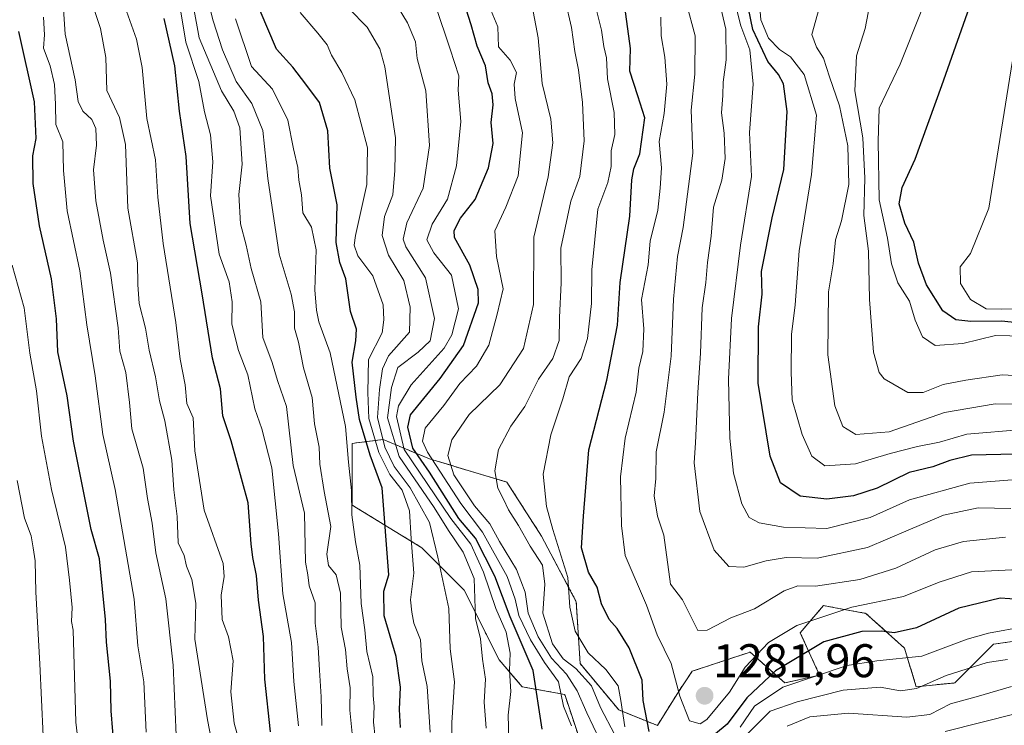
# Model space of a CAD drawing. Units: metres. Extents: x 668567 to 672030, y 4742062 to 4744460.
# Drawn here: x 671410 to 671619, y 4744207 to 4744356 of the extents above; entities that cross this region are included whole.
import ezdxf
from ezdxf.enums import TextEntityAlignment as Align

# ---------------------------------------------------------------- set-up
doc = ezdxf.new("R2010")
doc.units = ezdxf.units.M
doc.header["$MEASUREMENT"] = 0
doc.linetypes.add('TRAZOS', pattern=[0.75, 0.5, -0.25])
for name, color, linetype, lineweight in [('Arbolado forestal', 92, 'TRAZOS', 0), ('Arbolado forestal CxS', 92, 'Continuous', 0), ('Carátula', 7, 'Continuous', 5), ('Curva de nivel maestra', 36, 'Continuous', 30), ('Curva de nivel normal', 36, 'Continuous', 0), ('Punto de cota en terreno', 7, 'Continuous', 0), ('Roquedo', 95, 'Continuous', 0), ('Roquedo CxS', 135, 'Continuous', 0), ('Rótulo de punto de cota en terreno', 19, 'Continuous', 0)]:
    doc.layers.add(name, color=color, linetype=linetype, lineweight=lineweight)
doc.styles.add('Arial', font='txt', dxfattribs={"height": 0.2})

# ---------------------------------------------------------------- blocks, each defined once
blk = doc.blocks.new('*U152')
at = {"layer": 'Roquedo CxS', "color": 135, "linetype": 'Continuous', "lineweight": 0}
blk.add_polyline3d([(671529.55, 4744200.87, 1256.11), (671525.45, 4744213.16, 1255), (671516.44, 4744214.8, 1246.54), (671511.53, 4744220.53, 1242.36), (671504.16, 4744235.28, 1238.03), (671495.15, 4744244.3, 1231.85), (671480.41, 4744253.31, 1219.69), (671480.41, 4744266.42, 1220.72), (671481.28, 4744266.53, 1221.46), (671486.96, 4744267.24, 1234.85), (671496.79, 4744263.14, 1255.49), (671513.17, 4744258.23, 1265.75), (671520.54, 4744246.76, 1267.07), (671527.91, 4744232.82, 1270.4), (671528.73, 4744219.72, 1265.99), (671536.92, 4744209.88, 1268.98), (671536.92, 4744209.88, 1268.98), (671545.11, 4744206.6, 1276.2), (671549.2, 4744213.16, 1279.64), (671552.48, 4744218.08, 1281.57), (671564.77, 4744222.17, 1280.83), (671572.13, 4744215.62, 1269.86), (671579.51, 4744217.26, 1269.77), (671575.41, 4744226.27, 1278.21), (671580.33, 4744232.01, 1281.27), (671582.84, 4744231.55, 1280.11), (671589.33, 4744230.37, 1277.75), (671597.52, 4744222.99, 1271.53), (671599.98, 4744214.8, 1265.23), (671608.17, 4744215.62, 1262.68), (671616.36, 4744223.81, 1267.89), (671627.83, 4744225.45, 1267.87)], dxfattribs=at)
blk = doc.blocks.new('*U155')
at = {"layer": 'Arbolado forestal CxS', "color": 92, "linetype": 'Continuous', "lineweight": 0}
blk.add_polyline3d([(671627.83, 4744225.45, 1267.87), (671616.36, 4744223.81, 1267.89), (671608.17, 4744215.62, 1262.68), (671599.98, 4744214.8, 1265.23), (671597.52, 4744222.99, 1271.53), (671589.33, 4744230.37, 1277.75), (671582.84, 4744231.55, 1280.11), (671580.33, 4744232.01, 1281.27), (671575.41, 4744226.27, 1278.21), (671579.51, 4744217.26, 1269.77), (671572.13, 4744215.62, 1269.86), (671564.77, 4744222.17, 1280.83), (671552.48, 4744218.08, 1281.57), (671549.2, 4744213.16, 1279.64), (671545.11, 4744206.6, 1276.2), (671536.92, 4744209.88, 1268.98), (671528.73, 4744219.72, 1265.99), (671527.91, 4744232.82, 1270.4), (671520.54, 4744246.76, 1267.07), (671513.17, 4744258.23, 1265.75), (671496.79, 4744263.14, 1255.49), (671486.96, 4744267.24, 1234.85), (671481.28, 4744266.53, 1221.46), (671480.41, 4744266.42, 1220.72), (671480.41, 4744253.31, 1219.69), (671495.15, 4744244.3, 1231.85), (671504.16, 4744235.28, 1238.03), (671511.53, 4744220.53, 1242.36), (671516.44, 4744214.8, 1246.54), (671525.45, 4744213.16, 1255), (671529.55, 4744200.87, 1256.11)], dxfattribs=at)
blk = doc.blocks.new('*U163')
at = {"layer": 'Curva de nivel normal', "color": 36, "linetype": 'Continuous', "lineweight": 0}
blk.add_polyline3d([(671496.96, 4744205.18, 1230), (671496.32, 4744214.84, 1230), (671495.14, 4744220.33, 1230), (671494.91, 4744224.75, 1230), (671493.48, 4744228.31, 1230), (671493.03, 4744230.66, 1230), (671492.74, 4744233.24, 1230), (671493.44, 4744238.87, 1230), (671492.89, 4744246.18, 1230), (671492.54, 4744252.12, 1230), (671490.96, 4744256.47, 1230), (671488.35, 4744259.86, 1230), (671486.01, 4744264.47, 1230), (671483.93, 4744271.72, 1230), (671483.74, 4744277.21, 1230), (671483.82, 4744284.21, 1230), (671486.74, 4744289.87, 1230), (671487.13, 4744292.61, 1230), (671486.95, 4744295.82, 1230), (671484.76, 4744301.94, 1230), (671481.61, 4744306.24, 1230), (671480.8, 4744308.48, 1230), (671481.07, 4744310.55, 1230), (671483.5, 4744321.36, 1230), (671483.66, 4744329.14, 1230), (671480.98, 4744339.32, 1230), (671478.23, 4744345.08, 1230), (671475.97, 4744348.81, 1230), (671475.12, 4744350.96, 1230), (671473.14, 4744353.44, 1230), (671469.35, 4744357.83, 1230)], dxfattribs=at)
blk = doc.blocks.new('*U164')
at = {"layer": 'Curva de nivel normal', "color": 36, "linetype": 'Continuous', "lineweight": 0}
blk.add_polyline3d([(671436.68, 4744205.14, 1180), (671436.18, 4744215.82, 1180), (671434.96, 4744223.48, 1180), (671434.19, 4744233.38, 1180), (671430.11, 4744256.62, 1180), (671427.5, 4744268.34, 1180), (671425.92, 4744280.77, 1180), (671424.09, 4744291.56, 1180), (671422.67, 4744303.05, 1180), (671419.93, 4744315.74, 1180), (671419.15, 4744324.32, 1180), (671419.01, 4744330.38, 1180), (671417.54, 4744334.08, 1180), (671417.48, 4744338.41, 1180), (671417.26, 4744342.54, 1180), (671416.32, 4744346.54, 1180), (671414.92, 4744350.25, 1180), (671415.16, 4744353.1, 1180), (671414.92, 4744356.82, 1180)], dxfattribs=at)
blk = doc.blocks.new('*U167')
at = {"layer": 'Curva de nivel normal', "color": 36, "linetype": 'Continuous', "lineweight": 0}
for points in [[(671623.02, 4744227.61, 1270), (671615.29, 4744226.15, 1270), (671610.76, 4744224.93, 1270), (671601.21, 4744221.3, 1270), (671591.65, 4744220.33, 1270), (671585.34, 4744219.29, 1270), (671571.69, 4744214.74, 1270), (671565.69, 4744210.69, 1270), (671562.67, 4744206.22, 1270)], [(671538.21, 4744206.32, 1270), (671537.38, 4744211.9, 1270), (671536.76, 4744214.98, 1270), (671534.15, 4744218.44, 1270), (671530.46, 4744222.03, 1270), (671527.7, 4744226.61, 1270), (671526.54, 4744231.66, 1270), (671526.1, 4744237.95, 1270), (671522.96, 4744248.14, 1270), (671521.58, 4744253.04, 1270), (671520.92, 4744259.87, 1270), (671522.52, 4744268.21, 1270), (671525.09, 4744275.87, 1270), (671526.43, 4744280.54, 1270), (671528.92, 4744284.41, 1270), (671530.31, 4744288.7, 1270), (671531.17, 4744296.08, 1270), (671531.24, 4744303.21, 1270), (671532.47, 4744316.1, 1270), (671534.59, 4744321.76, 1270), (671535.33, 4744325.19, 1270), (671535.28, 4744328.5, 1270), (671536.11, 4744331.98, 1270), (671535.97, 4744336.65, 1270), (671534.54, 4744343.76, 1270), (671534.32, 4744348.21, 1270), (671533.76, 4744350.65, 1270), (671533.29, 4744354.05, 1270), (671531.56, 4744360.91, 1270)]]:
    blk.add_polyline3d(points, dxfattribs=at)
blk = doc.blocks.new('*U171')
at = {"layer": 'Curva de nivel normal', "color": 36, "linetype": 'Continuous', "lineweight": 0}
blk.add_polyline3d([(671480.65, 4744202.08, 1215), (671479.91, 4744209.86, 1215), (671479.98, 4744214.55, 1215), (671479.34, 4744218.59, 1215), (671478.98, 4744222.71, 1215), (671478.03, 4744227.45, 1215), (671477.93, 4744234.67, 1215), (671477, 4744238.51, 1215), (671475.34, 4744240.52, 1215), (671475.04, 4744242.95, 1215), (671475.89, 4744248.81, 1215), (671474.42, 4744256.21, 1215), (671473.56, 4744261.99, 1215), (671473.38, 4744265.66, 1215), (671472.38, 4744270.56, 1215), (671471.91, 4744276.15, 1215), (671470.04, 4744282.44, 1215), (671469.02, 4744287.87, 1215), (671468.18, 4744290.87, 1215), (671468.15, 4744294.34, 1215), (671467.42, 4744298.05, 1215), (671464.89, 4744306.56, 1215), (671462.48, 4744322.64, 1215), (671461.43, 4744332.77, 1215), (671459.1, 4744338.5, 1215), (671455.77, 4744343.18, 1215), (671452.86, 4744349.93, 1215), (671450.94, 4744356.08, 1215), (671449.81, 4744360.49, 1215)], dxfattribs=at)
blk = doc.blocks.new('*U176')
at = {"layer": 'Curva de nivel normal', "color": 36, "linetype": 'Continuous', "lineweight": 0}
blk.add_polyline3d([(671618.89, 4744246.56, 1285), (671610.02, 4744245.6, 1285), (671604.02, 4744243.84, 1285), (671595.69, 4744239.95, 1285), (671588.02, 4744237.54, 1285), (671578.66, 4744236.14, 1285), (671574.9, 4744236.2, 1285), (671571.99, 4744235.16, 1285), (671565.69, 4744231.35, 1285), (671560.69, 4744229.42, 1285), (671555.69, 4744226.79, 1285), (671553.69, 4744226.75, 1285), (671550.44, 4744233.24, 1285), (671547.92, 4744236.56, 1285), (671546.44, 4744246.96, 1285), (671545.12, 4744250.98, 1285), (671544.46, 4744255.31, 1285), (671544.81, 4744259, 1285), (671544.84, 4744264.67, 1285), (671546.58, 4744273.07, 1285), (671548.06, 4744284.96, 1285), (671548.52, 4744296.99, 1285), (671549.4, 4744306.1, 1285), (671550.59, 4744312.21, 1285), (671552.63, 4744328.01, 1285), (671552.3, 4744337.09, 1285), (671553.03, 4744344.77, 1285), (671553.11, 4744352.9, 1285), (671551.19, 4744359.96, 1285)], dxfattribs=at)
blk = doc.blocks.new('*U177')
at = {"layer": 'Curva de nivel normal', "color": 36, "linetype": 'Continuous', "lineweight": 0}
blk.add_polyline3d([(671622.89, 4744289.14, 1320), (671616.8, 4744289.32, 1320), (671609.86, 4744287.6, 1320), (671604.02, 4744287.2, 1320), (671601.3, 4744289.06, 1320), (671599.76, 4744292.58, 1320), (671598.58, 4744296.56, 1320), (671596.09, 4744300.48, 1320), (671594.76, 4744304.49, 1320), (671593.88, 4744309.97, 1320), (671592.14, 4744318.08, 1320), (671591.9, 4744330.54, 1320), (671592.16, 4744337.54, 1320), (671596.58, 4744346.87, 1320), (671601.16, 4744358.4, 1320), (671603.88, 4744369.64, 1320), (671605.17, 4744379.3, 1320), (671606.37, 4744384.16, 1320), (671607.2, 4744393.27, 1320), (671606.74, 4744410.45, 1320), (671605.15, 4744420.66, 1320), (671603.03, 4744434.53, 1320), (671599.4, 4744445.18, 1320), (671597.65, 4744450.7, 1320)], dxfattribs=at)
blk = doc.blocks.new('*U180')
at = {"layer": 'Curva de nivel normal', "color": 36, "linetype": 'Continuous', "lineweight": 0}
blk.add_polyline3d([(671473.96, 4744206.6, 1210), (671473.84, 4744212.65, 1210), (671473.45, 4744218.29, 1210), (671473.21, 4744223.17, 1210), (671472.52, 4744228.3, 1210), (671472.57, 4744232.6, 1210), (671471.25, 4744236.22, 1210), (671470.98, 4744238.54, 1210), (671470.47, 4744241.21, 1210), (671470.28, 4744251.6, 1210), (671467.91, 4744261.75, 1210), (671466.43, 4744274.27, 1210), (671464.57, 4744279.75, 1210), (671463.43, 4744283.61, 1210), (671461.48, 4744288.89, 1210), (671461, 4744296.42, 1210), (671458.97, 4744303.54, 1210), (671457.88, 4744308.46, 1210), (671456.71, 4744313.03, 1210), (671456.33, 4744319.25, 1210), (671457.07, 4744325.65, 1210), (671456.55, 4744333.34, 1210), (671455.29, 4744336.87, 1210), (671452.67, 4744341.18, 1210), (671447.97, 4744352.47, 1210), (671446.74, 4744359.06, 1210)], dxfattribs=at)
blk = doc.blocks.new('*U183')
at = {"layer": 'Curva de nivel normal', "color": 36, "linetype": 'Continuous', "lineweight": 0}
blk.add_polyline3d([(671450.87, 4744201.94, 1190), (671449.7, 4744207.76, 1190), (671447.05, 4744224.87, 1190), (671447.25, 4744232.5, 1190), (671446.4, 4744237.58, 1190), (671445.23, 4744240.41, 1190), (671444.79, 4744242.64, 1190), (671443.46, 4744245.3, 1190), (671443.28, 4744250.91, 1190), (671442.54, 4744256.56, 1190), (671442.17, 4744262.89, 1190), (671440.66, 4744271.19, 1190), (671439.51, 4744275.44, 1190), (671438.72, 4744280.56, 1190), (671437.33, 4744286.2, 1190), (671436.54, 4744290.86, 1190), (671435.24, 4744296.12, 1190), (671434.94, 4744300.11, 1190), (671434.87, 4744304.71, 1190), (671432.79, 4744316.3, 1190), (671432.3, 4744329.81, 1190), (671431.03, 4744335.54, 1190), (671428.34, 4744341.26, 1190), (671428.18, 4744348.28, 1190), (671427, 4744354.44, 1190), (671425.16, 4744359.96, 1190)], dxfattribs=at)
blk = doc.blocks.new('*U184')
at = {"layer": 'Curva de nivel normal', "color": 36, "linetype": 'Continuous', "lineweight": 0}
blk.add_polyline3d([(671629.35, 4744280.35, 1315), (671618.19, 4744280.98, 1315), (671610.5, 4744279.83, 1315), (671605.68, 4744278.92, 1315), (671601.48, 4744277.24, 1315), (671598.24, 4744277.2, 1315), (671593.22, 4744280.09, 1315), (671592.12, 4744281.49, 1315), (671590.94, 4744285.79, 1315), (671590.12, 4744296.97, 1315), (671589.89, 4744307.17, 1315), (671588.89, 4744314.78, 1315), (671589.08, 4744322.7, 1315), (671588.7, 4744331.22, 1315), (671586.98, 4744341.21, 1315), (671587.33, 4744348.62, 1315), (671589.14, 4744354.4, 1315), (671590.17, 4744359.61, 1315)], dxfattribs=at)
blk = doc.blocks.new('*U187')
at = {"layer": 'Curva de nivel normal', "color": 36, "linetype": 'Continuous', "lineweight": 0}
blk.add_polyline3d([(671631.24, 4744274.69, 1310), (671616.74, 4744274.84, 1310), (671606.02, 4744272.98, 1310), (671594.26, 4744268.88, 1310), (671587.2, 4744268.28, 1310), (671584.44, 4744269.98, 1310), (671582.76, 4744274.42, 1310), (671581.23, 4744285.21, 1310), (671581.41, 4744298.54, 1310), (671582.36, 4744304.48, 1310), (671582.86, 4744309.62, 1310), (671584.13, 4744313.65, 1310), (671585.67, 4744321.36, 1310), (671585.52, 4744329.57, 1310), (671583.73, 4744338, 1310), (671581.58, 4744344.21, 1310), (671580.3, 4744348.17, 1310), (671578.85, 4744350.47, 1310), (671577.86, 4744353.17, 1310), (671579.43, 4744358.76, 1310)], dxfattribs=at)
blk = doc.blocks.new('*U188')
at = {"layer": 'Curva de nivel normal', "color": 36, "linetype": 'Continuous', "lineweight": 0}
blk.add_polyline3d([(671513.6, 4744203.74, 1245), (671513.46, 4744208.8, 1245), (671514, 4744213.77, 1245), (671513.74, 4744218.28, 1245), (671513.88, 4744221.94, 1245), (671513.06, 4744226.4, 1245), (671510.86, 4744231.41, 1245), (671508.25, 4744239.12, 1245), (671505.52, 4744245.03, 1245), (671501.29, 4744250.47, 1245), (671491.44, 4744265.16, 1245), (671489.78, 4744272.12, 1245), (671490.18, 4744274.38, 1245), (671492.89, 4744278.85, 1245), (671499.92, 4744286.65, 1245), (671501.54, 4744289.44, 1245), (671502.95, 4744294.97, 1245), (671501.46, 4744302.1, 1245), (671497.67, 4744306.84, 1245), (671496.23, 4744309.57, 1245), (671497.36, 4744312.94, 1245), (671500.57, 4744318.25, 1245), (671502.49, 4744325.28, 1245), (671503.42, 4744334.69, 1245), (671502.84, 4744341.34, 1245), (671502.99, 4744344.42, 1245), (671501.18, 4744350.07, 1245), (671494.88, 4744368.84, 1245)], dxfattribs=at)
blk = doc.blocks.new('*U191')
at = {"layer": 'Curva de nivel normal', "color": 36, "linetype": 'Continuous', "lineweight": 0}
blk.add_polyline3d([(671443.1, 4744204.55, 1185), (671442.41, 4744219.35, 1185), (671440.86, 4744233.42, 1185), (671438.74, 4744243.24, 1185), (671437.97, 4744249.53, 1185), (671436.97, 4744254.74, 1185), (671436.08, 4744261.2, 1185), (671433.68, 4744269.52, 1185), (671433.19, 4744275.12, 1185), (671432.37, 4744281.49, 1185), (671431.12, 4744285.96, 1185), (671430.75, 4744290.92, 1185), (671429.17, 4744302.56, 1185), (671427.57, 4744309.54, 1185), (671426.02, 4744317.87, 1185), (671425.52, 4744324.46, 1185), (671426.21, 4744329.7, 1185), (671426.02, 4744333.2, 1185), (671425.22, 4744335.14, 1185), (671423.3, 4744336.92, 1185), (671422.28, 4744338.95, 1185), (671421.66, 4744343.54, 1185), (671419.55, 4744353.24, 1185), (671418.72, 4744364.99, 1185)], dxfattribs=at)
blk = doc.blocks.new('*U196')
at = {"layer": 'Curva de nivel normal', "color": 36, "linetype": 'Continuous', "lineweight": 0}
for points in [[(671621.25, 4744209.1, 1255), (671606.16, 4744205.29, 1255)], [(671526.92, 4744206.52, 1255), (671525.18, 4744210.71, 1255), (671524.15, 4744215.88, 1255), (671521.18, 4744219.95, 1255), (671518.21, 4744224.74, 1255), (671515.72, 4744229.93, 1255), (671514.96, 4744233.4, 1255), (671513.22, 4744238.21, 1255), (671508.05, 4744247.56, 1255), (671503.43, 4744253.67, 1255), (671496.33, 4744264.55, 1255), (671495.3, 4744266.87, 1255), (671495.84, 4744269.67, 1255), (671499.85, 4744274.46, 1255), (671503.24, 4744279.13, 1255), (671506.78, 4744282.82, 1255), (671509.36, 4744287.24, 1255), (671511.11, 4744293.87, 1255), (671512.4, 4744299.21, 1255), (671510.98, 4744306.04, 1255), (671510.64, 4744311.49, 1255), (671513, 4744316.5, 1255), (671515.58, 4744323.18, 1255), (671516.51, 4744332.3, 1255), (671514.98, 4744339.56, 1255), (671514.71, 4744342.64, 1255), (671515.2, 4744345.13, 1255), (671513.91, 4744347.75, 1255), (671511.4, 4744350.52, 1255), (671511.28, 4744354.79, 1255), (671508.45, 4744361.65, 1255)]]:
    blk.add_polyline3d(points, dxfattribs=at)
blk = doc.blocks.new('*U197')
at = {"layer": 'Curva de nivel normal', "color": 36, "linetype": 'Continuous', "lineweight": 0}
blk.add_polyline3d([(671622.52, 4744269.34, 1305), (671610.7, 4744268.41, 1305), (671604.96, 4744266.66, 1305), (671600.28, 4744265.8, 1305), (671594.46, 4744264.3, 1305), (671587.1, 4744262.08, 1305), (671580.63, 4744261.68, 1305), (671577.88, 4744263.73, 1305), (671575.8, 4744268.3, 1305), (671573.69, 4744275.69, 1305), (671573.49, 4744281.54, 1305), (671573.56, 4744289.54, 1305), (671574.31, 4744295.8, 1305), (671575.16, 4744307.25, 1305), (671577.8, 4744323.47, 1305), (671578.84, 4744336.06, 1305), (671576.26, 4744344.67, 1305), (671573.36, 4744348.41, 1305), (671570.97, 4744349.95, 1305), (671568.64, 4744352.36, 1305), (671567.06, 4744356.25, 1305), (671566.74, 4744359.75, 1305)], dxfattribs=at)
blk = doc.blocks.new('*U198')
at = {"layer": 'Curva de nivel normal', "color": 36, "linetype": 'Continuous', "lineweight": 0}
blk.add_polyline3d([(671424.01, 4744188.54, 1170), (671421.8, 4744207.32, 1170), (671421.24, 4744226.82, 1170), (671420.9, 4744228.66, 1170), (671421.01, 4744231.59, 1170), (671420.48, 4744237.44, 1170), (671419.6, 4744244.42, 1170), (671416.61, 4744256.63, 1170), (671414.5, 4744267.96, 1170), (671413.47, 4744277.54, 1170), (671412.05, 4744285.54, 1170), (671410.82, 4744295.19, 1170), (671408.29, 4744304.21, 1170)], dxfattribs=at)
blk = doc.blocks.new('*U206')
at = {"layer": 'Curva de nivel normal', "color": 36, "linetype": 'Continuous', "lineweight": 0}
blk.add_polyline3d([(671501.48, 4744200.9, 1235), (671501.54, 4744207.22, 1235), (671502.09, 4744215.88, 1235), (671501.17, 4744222.88, 1235), (671500.89, 4744231.38, 1235), (671498.56, 4744242.3, 1235), (671496.77, 4744249.62, 1235), (671492.69, 4744257.03, 1235), (671489.32, 4744261.5, 1235), (671487.3, 4744265.62, 1235), (671485.76, 4744271.94, 1235), (671486.18, 4744277.87, 1235), (671486.82, 4744282.23, 1235), (671488.11, 4744285.03, 1235), (671492.51, 4744290.02, 1235), (671492.69, 4744295.32, 1235), (671491.37, 4744300.96, 1235), (671488.07, 4744306.32, 1235), (671486.75, 4744310.52, 1235), (671487.27, 4744314.53, 1235), (671489.02, 4744319.16, 1235), (671489.44, 4744324.28, 1235), (671489.55, 4744331.21, 1235), (671487.34, 4744346.33, 1235), (671486.22, 4744350.11, 1235), (671483.57, 4744354.7, 1235), (671479.7, 4744358.66, 1235)], dxfattribs=at)
blk = doc.blocks.new('*U221')
at = {"layer": 'Curva de nivel normal', "color": 36, "linetype": 'Continuous', "lineweight": 0}
blk.add_polyline3d([(671621.69, 4744239.69, 1280), (671611.69, 4744239.15, 1280), (671604.85, 4744236.98, 1280), (671597.29, 4744233.93, 1280), (671586.36, 4744231.71, 1280), (671574.65, 4744227.83, 1280), (671568.69, 4744224.17, 1280), (671563.69, 4744218.98, 1280), (671560.38, 4744213.69, 1280), (671555.58, 4744207.83, 1280), (671554.15, 4744206.97, 1280), (671551.94, 4744207.55, 1280), (671549.84, 4744212.79, 1280), (671548.01, 4744219.75, 1280), (671545.06, 4744225.79, 1280), (671542.8, 4744232.13, 1280), (671538.27, 4744242.66, 1280), (671537.47, 4744248.99, 1280), (671537.26, 4744259.32, 1280), (671538.3, 4744267.56, 1280), (671540.58, 4744277.29, 1280), (671541.2, 4744282.41, 1280), (671541.99, 4744285.93, 1280), (671542.22, 4744290.72, 1280), (671541.74, 4744296.98, 1280), (671543.12, 4744304.3, 1280), (671543.56, 4744309.31, 1280), (671545.19, 4744315.87, 1280), (671545.68, 4744320.54, 1280), (671545.99, 4744324.87, 1280), (671545.52, 4744330.49, 1280), (671546.54, 4744336.4, 1280), (671547.11, 4744342.66, 1280), (671546.69, 4744348.34, 1280), (671545.89, 4744352.9, 1280), (671545.84, 4744356.86, 1280)], dxfattribs=at)
blk = doc.blocks.new('*U222')
at = {"layer": 'Curva de nivel normal', "color": 36, "linetype": 'Continuous', "lineweight": 0}
blk.add_polyline3d([(671620.02, 4744252.65, 1290), (671613.16, 4744252.75, 1290), (671605.8, 4744251.19, 1290), (671598.26, 4744247.99, 1290), (671589.66, 4744244.33, 1290), (671579.02, 4744242.09, 1290), (671572.44, 4744242.2, 1290), (671568.15, 4744241.54, 1290), (671563.46, 4744240.14, 1290), (671560.26, 4744240.28, 1290), (671557.15, 4744243.76, 1290), (671554.13, 4744251.95, 1290), (671552.89, 4744262.28, 1290), (671553.21, 4744266.54, 1290), (671553.68, 4744277.21, 1290), (671554.28, 4744285.54, 1290), (671554.58, 4744295.21, 1290), (671555.37, 4744300.54, 1290), (671555.71, 4744304.83, 1290), (671556.51, 4744310.36, 1290), (671557.03, 4744316.5, 1290), (671558.74, 4744322.24, 1290), (671559.45, 4744326.88, 1290), (671559.27, 4744332.21, 1290), (671558.67, 4744336.54, 1290), (671559.01, 4744340.21, 1290), (671559.03, 4744343.02, 1290), (671559.66, 4744347.77, 1290), (671559.59, 4744354.31, 1290), (671558.3, 4744360.04, 1290)], dxfattribs=at)
blk = doc.blocks.new('*U225')
at = {"layer": 'Curva de nivel normal', "color": 36, "linetype": 'Continuous', "lineweight": 0}
blk.add_polyline3d([(671468.99, 4744206.51, 1205), (671468.02, 4744215.9, 1205), (671467.53, 4744224.22, 1205), (671465.7, 4744234.54, 1205), (671464.76, 4744247.21, 1205), (671463.33, 4744261.21, 1205), (671461.26, 4744269.54, 1205), (671459.74, 4744273.77, 1205), (671458.24, 4744280.97, 1205), (671456.26, 4744286.1, 1205), (671454.9, 4744291.74, 1205), (671454.94, 4744296.45, 1205), (671454.29, 4744300.69, 1205), (671452.17, 4744306.56, 1205), (671450.34, 4744318.94, 1205), (671450.81, 4744326.12, 1205), (671450.33, 4744331.85, 1205), (671449.09, 4744336.78, 1205), (671447.9, 4744343.21, 1205), (671445.14, 4744351.54, 1205), (671444.05, 4744358, 1205)], dxfattribs=at)
blk = doc.blocks.new('*U232')
at = {"layer": 'Curva de nivel normal', "color": 36, "linetype": 'Continuous', "lineweight": 0}
blk.add_polyline3d([(671623.22, 4744294.97, 1330), (671618.08, 4744294.93, 1330), (671614.81, 4744295, 1330), (671611.51, 4744296.97, 1330), (671609.38, 4744300.31, 1330), (671609.29, 4744303.88, 1330), (671611.48, 4744306.73, 1330), (671615.42, 4744316.34, 1330), (671620.95, 4744351.21, 1330)], dxfattribs=at)
blk = doc.blocks.new('*U234')
at = {"layer": 'Curva de nivel normal', "color": 36, "linetype": 'Continuous', "lineweight": 0}
for points in [[(671620.19, 4744214.84, 1260), (671612.73, 4744212.64, 1260), (671607.25, 4744211.19, 1260), (671602.85, 4744208.95, 1260), (671598.03, 4744208.32, 1260), (671585.66, 4744209.2, 1260), (671577.44, 4744208.44, 1260), (671572.61, 4744206.44, 1260)], [(671534.2, 4744200.78, 1260), (671530.15, 4744209.24, 1260), (671528.13, 4744213.94, 1260), (671525.85, 4744217.46, 1260), (671522.66, 4744220.86, 1260), (671519.85, 4744225.42, 1260), (671517.74, 4744230.4, 1260), (671517.08, 4744234.88, 1260), (671515.21, 4744239.68, 1260), (671511.62, 4744245.64, 1260), (671509.57, 4744249.38, 1260), (671506.32, 4744253.17, 1260), (671501.94, 4744259.78, 1260), (671500.65, 4744263.84, 1260), (671501.52, 4744267.18, 1260), (671505.21, 4744272.56, 1260), (671511.68, 4744278.87, 1260), (671516.74, 4744286.54, 1260), (671518.83, 4744295.87, 1260), (671518.89, 4744310.15, 1260), (671521.92, 4744322.99, 1260), (671522.93, 4744330.15, 1260), (671522.48, 4744335.21, 1260), (671520.65, 4744342.77, 1260), (671519.83, 4744352.45, 1260), (671516.98, 4744367.44, 1260)]]:
    blk.add_polyline3d(points, dxfattribs=at)
blk = doc.blocks.new('*U235')
at = {"layer": 'Curva de nivel normal', "color": 36, "linetype": 'Continuous', "lineweight": 0}
for points in [[(671619.35, 4744220.55, 1265), (671615.02, 4744219.97, 1265), (671606.35, 4744217.16, 1265), (671600.02, 4744214.41, 1265), (671596.69, 4744213.96, 1265), (671592.36, 4744214.73, 1265), (671584.49, 4744214.1, 1265), (671574.75, 4744211.62, 1265), (671569.01, 4744209.66, 1265), (671564.2, 4744204.82, 1265)], [(671536.07, 4744204.63, 1265), (671533.04, 4744210.37, 1265), (671531.14, 4744215.03, 1265), (671527.81, 4744218.67, 1265), (671525.1, 4744220.72, 1265), (671522.86, 4744223.92, 1265), (671520.8, 4744230.4, 1265), (671521.24, 4744236.56, 1265), (671520.73, 4744240.63, 1265), (671518.1, 4744244.66, 1265), (671515.68, 4744249.01, 1265), (671513.55, 4744252.32, 1265), (671512.5, 4744254.56, 1265), (671511.27, 4744256.93, 1265), (671510.67, 4744260.62, 1265), (671511.44, 4744265.14, 1265), (671514.06, 4744270.11, 1265), (671517, 4744274.22, 1265), (671519.92, 4744280.04, 1265), (671522.95, 4744284.46, 1265), (671524.29, 4744288.23, 1265), (671524.36, 4744293.11, 1265), (671524.69, 4744300.47, 1265), (671524.66, 4744307.86, 1265), (671526.72, 4744317.78, 1265), (671528.66, 4744323.04, 1265), (671529.6, 4744330.58, 1265), (671529.26, 4744338.76, 1265), (671528.38, 4744345.68, 1265), (671527.58, 4744349.53, 1265), (671526.89, 4744354.62, 1265), (671525.53, 4744360.54, 1265)]]:
    blk.add_polyline3d(points, dxfattribs=at)
blk = doc.blocks.new('*U237')
at = {"layer": 'Curva de nivel normal', "color": 36, "linetype": 'Continuous', "lineweight": 0}
blk.add_polyline3d([(671623.02, 4744258.9, 1295), (671611.36, 4744258.01, 1295), (671598.54, 4744254.44, 1295), (671590.22, 4744250.69, 1295), (671581.02, 4744248.4, 1295), (671571.87, 4744248.64, 1295), (671566.66, 4744249.6, 1295), (671564.56, 4744250.73, 1295), (671562.99, 4744253.59, 1295), (671561.28, 4744260.13, 1295), (671560.49, 4744267.51, 1295), (671560.19, 4744280.05, 1295), (671560.82, 4744292.93, 1295), (671562.73, 4744308.47, 1295), (671565.03, 4744323.04, 1295), (671564.66, 4744332.36, 1295), (671565.45, 4744342.64, 1295), (671564.74, 4744349.92, 1295), (671562.79, 4744354.98, 1295), (671560.88, 4744362.58, 1295)], dxfattribs=at)
blk = doc.blocks.new('*U238')
at = {"layer": 'Curva de nivel normal', "color": 36, "linetype": 'Continuous', "lineweight": 0}
blk.add_polyline3d([(671508.78, 4744206.05, 1240), (671508.38, 4744211.54, 1240), (671508.63, 4744216.38, 1240), (671508, 4744220.68, 1240), (671507.6, 4744225, 1240), (671506.55, 4744229.25, 1240), (671506.25, 4744237.76, 1240), (671503.92, 4744243.35, 1240), (671500.79, 4744247.95, 1240), (671497.74, 4744252.86, 1240), (671490.36, 4744263.64, 1240), (671487.91, 4744271.86, 1240), (671488.74, 4744278.25, 1240), (671490.04, 4744282.49, 1240), (671494.36, 4744285.75, 1240), (671496.92, 4744288.21, 1240), (671497.88, 4744292.94, 1240), (671495.96, 4744301.53, 1240), (671491.78, 4744308.15, 1240), (671491.22, 4744309.78, 1240), (671491.95, 4744313.21, 1240), (671495.42, 4744320.56, 1240), (671496.81, 4744329.61, 1240), (671495.98, 4744341.22, 1240), (671494.14, 4744348.06, 1240), (671493.84, 4744351.59, 1240), (671492.13, 4744355.64, 1240), (671487.76, 4744362.93, 1240)], dxfattribs=at)
blk = doc.blocks.new('*U240')
at = {"layer": 'Curva de nivel normal', "color": 36, "linetype": 'Continuous', "lineweight": 0}
blk.add_polyline3d([(671485.63, 4744200.82, 1220), (671484.88, 4744207.32, 1220), (671485.03, 4744210.61, 1220), (671484.85, 4744212.92, 1220), (671484.76, 4744216.88, 1220), (671483.51, 4744222.26, 1220), (671483.05, 4744226.88, 1220), (671482.31, 4744232.49, 1220), (671482, 4744240.6, 1220), (671481.07, 4744245.58, 1220), (671480.32, 4744251.25, 1220), (671480.25, 4744256.42, 1220), (671479.58, 4744262.42, 1220), (671478.94, 4744270.04, 1220), (671475.75, 4744285.65, 1220), (671473.3, 4744292.21, 1220), (671472.81, 4744294.72, 1220), (671472.45, 4744298.97, 1220), (671472.78, 4744307.47, 1220), (671471.74, 4744312.3, 1220), (671469.94, 4744315.3, 1220), (671469.67, 4744319.18, 1220), (671469.09, 4744322.27, 1220), (671468.88, 4744324.92, 1220), (671467.98, 4744328.93, 1220), (671466.77, 4744335.02, 1220), (671463.5, 4744341.54, 1220), (671459.04, 4744346.39, 1220), (671455.63, 4744356.5, 1220)], dxfattribs=at)
blk = doc.blocks.new('*U320')
at = {"layer": 'Curva de nivel maestra', "color": 36, "linetype": 'Continuous', "lineweight": 30}
blk.add_polyline3d([(671463.05, 4744205.24, 1200), (671461.89, 4744216.41, 1200), (671461.58, 4744225.43, 1200), (671460.54, 4744233.16, 1200), (671460.1, 4744238.41, 1200), (671459.29, 4744242.24, 1200), (671458.97, 4744245.14, 1200), (671458.3, 4744253.81, 1200), (671454.74, 4744266.98, 1200), (671452.94, 4744272.27, 1200), (671452.46, 4744278.02, 1200), (671450.74, 4744284.48, 1200), (671448.55, 4744298.12, 1200), (671446.02, 4744313.1, 1200), (671445.22, 4744327.27, 1200), (671443.75, 4744336.87, 1200), (671442.79, 4744346.54, 1200), (671440.49, 4744356.54, 1200)], dxfattribs=at)
blk = doc.blocks.new('*U325')
at = {"layer": 'Curva de nivel maestra', "color": 36, "linetype": 'Continuous', "lineweight": 30}
blk.add_polyline3d([(671520.69, 4744205.8, 1250), (671518.74, 4744218.26, 1250), (671513.87, 4744229.62, 1250), (671510.64, 4744238.29, 1250), (671506.51, 4744246.34, 1250), (671502.99, 4744250.5, 1250), (671496.82, 4744260.33, 1250), (671493.22, 4744265.4, 1250), (671492.19, 4744269.85, 1250), (671492.76, 4744272.47, 1250), (671499.06, 4744280.19, 1250), (671504.02, 4744287.21, 1250), (671507.17, 4744296.21, 1250), (671507.1, 4744299.1, 1250), (671505.35, 4744304.21, 1250), (671502.11, 4744310.12, 1250), (671502.01, 4744311.59, 1250), (671503.36, 4744314.21, 1250), (671506.46, 4744318.19, 1250), (671509.27, 4744324.89, 1250), (671510.32, 4744330.04, 1250), (671509.85, 4744334.5, 1250), (671510.3, 4744338.21, 1250), (671510.1, 4744340.54, 1250), (671509.26, 4744342.89, 1250), (671508.67, 4744346.54, 1250), (671506.91, 4744350.67, 1250), (671505.62, 4744355.2, 1250), (671503.56, 4744361.74, 1250)], dxfattribs=at)
blk = doc.blocks.new('*U327')
at = {"layer": 'Curva de nivel maestra', "color": 36, "linetype": 'Continuous', "lineweight": 30}
blk.add_polyline3d([(671627.88, 4744291.3, 1325), (671618.18, 4744292.35, 1325), (671611.6, 4744292.29, 1325), (671608.36, 4744292.63, 1325), (671605.67, 4744294.53, 1325), (671602.2, 4744300.04, 1325), (671600.48, 4744304.67, 1325), (671599.51, 4744309.14, 1325), (671597.6, 4744313.12, 1325), (671596.35, 4744317.26, 1325), (671596.98, 4744320.7, 1325), (671599.77, 4744326.73, 1325), (671605.39, 4744342.31, 1325), (671612.13, 4744361.4, 1325), (671615.15, 4744374.59, 1325), (671615.55, 4744380.38, 1325), (671615.31, 4744392.53, 1325), (671615.54, 4744411.89, 1325), (671614.96, 4744416.69, 1325), (671613.64, 4744421.12, 1325), (671612.96, 4744426.92, 1325), (671611.25, 4744435.2, 1325), (671607.23, 4744445.38, 1325), (671605.37, 4744450.89, 1325)], dxfattribs=at)
blk = doc.blocks.new('*U328')
at = {"layer": 'Curva de nivel maestra', "color": 36, "linetype": 'Continuous', "lineweight": 30}
blk.add_polyline3d([(671490.67, 4744206.19, 1225), (671490.4, 4744209.96, 1225), (671490.61, 4744214.74, 1225), (671489.72, 4744221.22, 1225), (671487.14, 4744229.88, 1225), (671487.12, 4744235.11, 1225), (671488.18, 4744238.54, 1225), (671486.73, 4744257, 1225), (671484.22, 4744263.93, 1225), (671481.94, 4744271.48, 1225), (671481.26, 4744276.24, 1225), (671480.36, 4744283.63, 1225), (671481.19, 4744288.21, 1225), (671481.28, 4744290.67, 1225), (671480.01, 4744294.41, 1225), (671479.02, 4744301.34, 1225), (671477.75, 4744304.8, 1225), (671476.99, 4744309.05, 1225), (671477.19, 4744317.04, 1225), (671475.64, 4744324.81, 1225), (671475.21, 4744332.72, 1225), (671473.49, 4744338.76, 1225), (671470.58, 4744342.66, 1225), (671467.78, 4744346.21, 1225), (671464.33, 4744350.06, 1225), (671460.89, 4744358.16, 1225)], dxfattribs=at)
blk = doc.blocks.new('*U331')
at = {"layer": 'Curva de nivel maestra', "color": 36, "linetype": 'Continuous', "lineweight": 30}
for points in [[(671621.9, 4744233.33, 1275), (671617.8, 4744233.57, 1275), (671609.02, 4744231.45, 1275), (671600.02, 4744227.28, 1275), (671595.35, 4744226.21, 1275), (671592.72, 4744226.62, 1275), (671588.48, 4744226.52, 1275), (671580.38, 4744224.35, 1275), (671570.16, 4744218.2, 1275), (671564.08, 4744212.43, 1275), (671559.87, 4744206.88, 1275), (671554.96, 4744202.77, 1275)], [(671543.34, 4744205.31, 1275), (671542.1, 4744211.91, 1275), (671541.9, 4744216.22, 1275), (671539.13, 4744223.03, 1275), (671536.6, 4744227.13, 1275), (671534.87, 4744229.07, 1275), (671533.24, 4744232.42, 1275), (671532.33, 4744235.95, 1275), (671530.49, 4744239.14, 1275), (671529.01, 4744244.3, 1275), (671529.41, 4744251.02, 1275), (671530.54, 4744265.06, 1275), (671534.37, 4744279.86, 1275), (671536.68, 4744291.51, 1275), (671537.2, 4744300.54, 1275), (671539.27, 4744314.65, 1275), (671539.72, 4744322.3, 1275), (671540.08, 4744324.65, 1275), (671541.42, 4744327.87, 1275), (671542.42, 4744335.49, 1275), (671540.99, 4744340.16, 1275), (671539.26, 4744345.37, 1275), (671539.42, 4744350.21, 1275), (671538, 4744360.64, 1275)]]:
    blk.add_polyline3d(points, dxfattribs=at)
blk = doc.blocks.new('*U336')
at = {"layer": 'Curva de nivel maestra', "color": 36, "linetype": 'Continuous', "lineweight": 30}
blk.add_polyline3d([(671429.99, 4744200.95, 1175), (671429.32, 4744209.7, 1175), (671429.15, 4744216, 1175), (671428.27, 4744224.24, 1175), (671428.1, 4744229.04, 1175), (671426.78, 4744241.95, 1175), (671425.05, 4744248.19, 1175), (671421.28, 4744266.89, 1175), (671419.98, 4744276.54, 1175), (671417.99, 4744285.87, 1175), (671417.71, 4744292.87, 1175), (671416.66, 4744301.32, 1175), (671414.1, 4744312.6, 1175), (671412.75, 4744321.59, 1175), (671412.68, 4744327.44, 1175), (671413.4, 4744331.12, 1175), (671413.02, 4744338.91, 1175), (671409.73, 4744353.77, 1175)], dxfattribs=at)
blk = doc.blocks.new('*U337')
at = {"layer": 'Curva de nivel maestra', "color": 36, "linetype": 'Continuous', "lineweight": 30}
blk.add_polyline3d([(671621.02, 4744264.12, 1300), (671611.69, 4744263.9, 1300), (671607.14, 4744262.8, 1300), (671603.49, 4744261.46, 1300), (671598.47, 4744260.23, 1300), (671591.69, 4744256.95, 1300), (671586.69, 4744255.27, 1300), (671581.04, 4744254.6, 1300), (671575.37, 4744255.21, 1300), (671571.23, 4744258.09, 1300), (671569.01, 4744263.74, 1300), (671566.47, 4744279.18, 1300), (671566.54, 4744291.17, 1300), (671567.32, 4744298.11, 1300), (671567.18, 4744302.87, 1300), (671569.48, 4744314.24, 1300), (671571.91, 4744324.55, 1300), (671572.66, 4744336.85, 1300), (671571.84, 4744342.69, 1300), (671570.8, 4744344.65, 1300), (671568.55, 4744347.41, 1300), (671565.36, 4744354.24, 1300), (671563.91, 4744361.13, 1300)], dxfattribs=at)
blk = doc.blocks.new('5PATER')
at = {"layer": 'Carátula', "linetype": 'Continuous', "lineweight": 5}
h = blk.add_hatch(color=250, dxfattribs=at)
edge = h.paths.add_edge_path()
edge.add_ellipse((0, 0.01), major_axis=(-1.33, -1.34), ratio=0.999422, start_angle=0, end_angle=360)

msp = doc.modelspace()

# ---------------------------------------------------------------- linework, layer by layer
at = {"layer": 'Arbolado forestal', "color": 92, "linetype": 'TRAZOS', "lineweight": 0}
msp.add_polyline3d([(671529.55, 4744200.87, 1256.11), (671525.45, 4744213.16, 1255), (671516.44, 4744214.8, 1246.54), (671511.53, 4744220.53, 1242.36), (671504.16, 4744235.28, 1238.03), (671495.15, 4744244.3, 1231.85), (671480.41, 4744253.31, 1219.69), (671480.41, 4744266.42, 1220.72), (671481.28, 4744266.53, 1221.46), (671486.96, 4744267.24, 1234.85), (671496.79, 4744263.14, 1255.49), (671513.17, 4744258.23, 1265.75), (671520.54, 4744246.76, 1267.07), (671527.91, 4744232.83, 1270.4), (671528.73, 4744219.72, 1265.99), (671536.92, 4744209.88, 1268.98), (671545.11, 4744206.6, 1276.2), (671549.2, 4744213.16, 1279.64), (671552.48, 4744218.08, 1281.57), (671564.76, 4744222.17, 1280.83), (671572.13, 4744215.62, 1269.86), (671579.51, 4744217.26, 1269.77), (671575.41, 4744226.27, 1278.21), (671580.32, 4744232.01, 1281.27), (671582.84, 4744231.55, 1280.11), (671589.33, 4744230.37, 1277.76), (671597.52, 4744222.99, 1271.53), (671599.98, 4744214.8, 1265.23), (671608.17, 4744215.62, 1262.68), (671616.36, 4744223.81, 1267.9), (671627.83, 4744225.45, 1267.87)], dxfattribs=at)
at = {"layer": 'Curva de nivel normal', "color": 36, "linetype": 'Continuous', "lineweight": 0}
for points in [[(671432.56, 4744358.08, 1195), (671434.66, 4744352.17, 1195), (671435.89, 4744346.16, 1195), (671436.84, 4744335.37, 1195), (671438.66, 4744326.54, 1195), (671439.18, 4744318.68, 1195), (671440.3, 4744308.81, 1195), (671442.99, 4744292.06, 1195), (671443.94, 4744284.31, 1195), (671445, 4744278.87, 1195), (671445.34, 4744274.87, 1195), (671446.7, 4744271.87, 1195), (671447.04, 4744264.86, 1195), (671449, 4744252.26, 1195), (671453.04, 4744240.98, 1195), (671453.28, 4744238.21, 1195), (671452.64, 4744234.21, 1195), (671452.82, 4744229.09, 1195), (671454.2, 4744225.37, 1195), (671455.16, 4744220.3, 1195), (671454.66, 4744213.71, 1195), (671455.4, 4744207.09, 1195), (671456.68, 4744202.23, 1195)], [(671414.86, 4744204.36, 1165), (671414.16, 4744219.68, 1165), (671413.29, 4744234.88, 1165), (671413.16, 4744241.48, 1165), (671412.78, 4744244.29, 1165), (671412.34, 4744246.81, 1165), (671410.89, 4744250.54, 1165), (671409.32, 4744258.54, 1165)]]:
    msp.add_polyline3d(points, dxfattribs=at)
at = {"layer": 'Roquedo', "color": 95, "linetype": 'Continuous', "lineweight": 0}
msp.add_polyline3d([(671529.55, 4744200.87, 1256.11), (671525.45, 4744213.16, 1255), (671516.44, 4744214.8, 1246.54), (671511.53, 4744220.53, 1242.36), (671504.16, 4744235.28, 1238.03), (671495.15, 4744244.3, 1231.85), (671480.41, 4744253.31, 1219.69), (671480.41, 4744266.42, 1220.72), (671481.28, 4744266.53, 1221.46), (671486.96, 4744267.24, 1234.85), (671496.79, 4744263.14, 1255.49), (671513.17, 4744258.23, 1265.75), (671520.54, 4744246.76, 1267.07), (671527.91, 4744232.83, 1270.4), (671528.73, 4744219.72, 1265.99), (671536.92, 4744209.88, 1268.98), (671545.11, 4744206.6, 1276.2), (671549.2, 4744213.16, 1279.64), (671552.48, 4744218.08, 1281.57), (671564.76, 4744222.17, 1280.83), (671572.13, 4744215.62, 1269.86), (671579.51, 4744217.26, 1269.77), (671575.41, 4744226.27, 1278.21), (671580.32, 4744232.01, 1281.27), (671582.84, 4744231.55, 1280.11), (671589.33, 4744230.37, 1277.76), (671597.52, 4744222.99, 1271.53), (671599.98, 4744214.8, 1265.23), (671608.17, 4744215.62, 1262.68), (671616.36, 4744223.81, 1267.9), (671627.83, 4744225.45, 1267.87)], dxfattribs=at)

# ---------------------------------------------------------------- block references
at = {"layer": 'Arbolado forestal CxS', "color": 92, "linetype": 'Continuous', "lineweight": 0}
msp.add_blockref('*U155', (0, 0), dxfattribs=at)
at = {"layer": 'Curva de nivel maestra', "color": 36, "linetype": 'Continuous', "lineweight": 30}
for name in ['*U327', '*U331', '*U337', '*U328', '*U325', '*U336', '*U320']:
    msp.add_blockref(name, (0, 0), dxfattribs=at)
at = {"layer": 'Curva de nivel normal', "color": 36, "linetype": 'Continuous', "lineweight": 0}
for name in ['*U187', '*U184', '*U177', '*U232', '*U235', '*U167', '*U221', '*U176', '*U222', '*U237', '*U197', '*U225', '*U180', '*U171', '*U240', '*U163', '*U206', '*U238', '*U188', '*U196', '*U234', '*U164', '*U191', '*U183', '*U198']:
    msp.add_blockref(name, (0, 0), dxfattribs=at)
at = {"layer": 'Punto de cota en terreno', "linetype": 'Continuous', "lineweight": 0}
msp.add_blockref('5PATER', (671555.12, 4744212.88, 1281.96), dxfattribs=at)
at = {"layer": 'Roquedo CxS', "color": 135, "linetype": 'Continuous', "lineweight": 0}
msp.add_blockref('*U152', (0, 0), dxfattribs=at)

# ---------------------------------------------------------------- texts
at = {"layer": 'Rótulo de punto de cota en terreno', "color": 19, "linetype": 'Continuous', "lineweight": 0, "style": 'Arial'}
msp.add_text('1281,96', height=7, dxfattribs=at).set_placement((671556.88, 4744214.64), align=Align.BOTTOM_LEFT)

doc.saveas('drawing.dxf')
